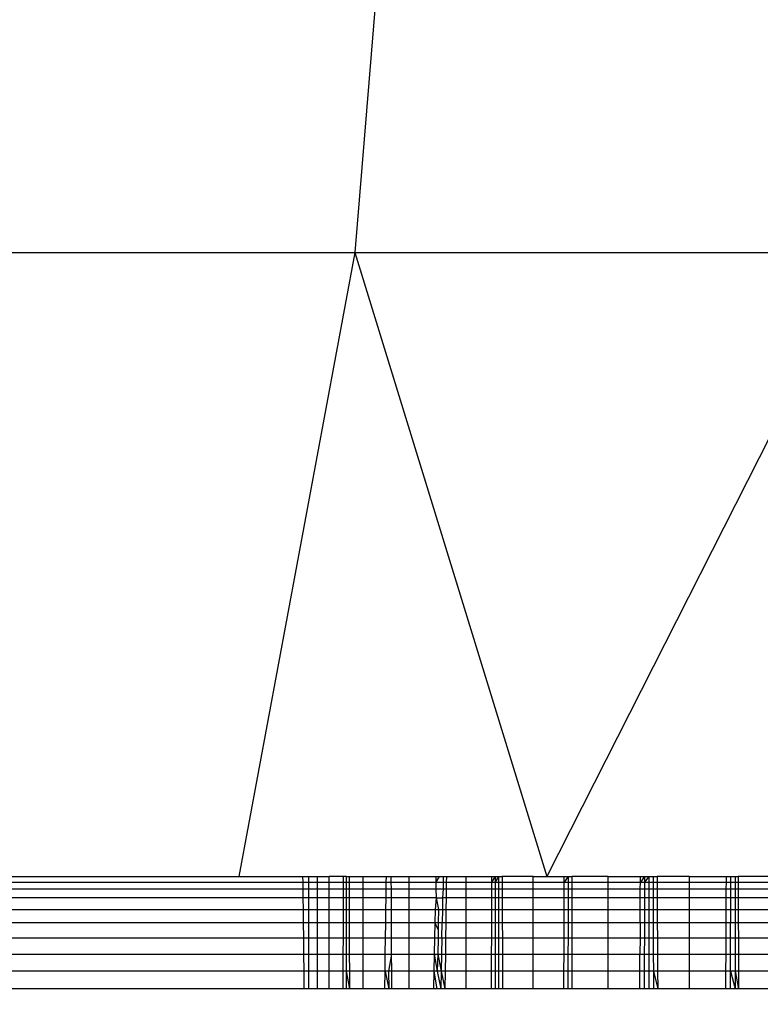
# Model space of a CAD drawing. Units: millimetres. Extents: x 33359 to 43965, y -2922 to 10726.
# Drawn here: x 38300 to 38306, y 7390 to 7399 of the extents above; entities that cross this region are included whole.
import ezdxf

# ---------------------------------------------------------------- set-up
doc = ezdxf.new("R2010")
doc.units = ezdxf.units.MM
doc.layers.add('Strefa bezpieczna', color=8, linetype='Continuous')
doc.dimstyles.get("Standard").update_dxf_attribs({"dimtxt": 180, "dimasz": 200, "dimexe": 0.18, "dimexo": 0.0625, "dimgap": 200, "dimtad": 0, "dimtih": 1, "dimtoh": 1, "dimlfac": 0.001, "dimzin": 0, "dimdsep": 46, "dimtxsty": 'Standard', "dimcen": 0.09, "dimse1": 1, "dimse2": 1, "dimadec": 0, "dimazin": 0, "dimtfac": 1, "dimtdec": 4, "dimtofl": 0, "dimtmove": 0, "dimatfit": 3, "dimfxl": 1, "dimtolj": 1, "dimtzin": 0, "dimarcsym": 0})

# ---------------------------------------------------------------- blocks, each defined once
blk = doc.blocks.new('*D1')
at = {"layer": 'Defpoints', "color": 0, "transparency": 16777216}
for p in [(43964.5235, 10607.4992), (43964.5235, 5359.5701), (35476.6384, 2678.8771)]:
    blk.add_point(p, dxfattribs=at)
at = {"layer": 'Strefa bezpieczna', "color": 0, "lineweight": -2, "transparency": 16777216}
for p, q in [((35676.6384, 10607.4992), (39250.581, 10607.4992)), ((43764.5235, 10607.4992), (40190.581, 10607.4992))]:
    blk.add_line(p, q, dxfattribs=at)
at = {"layer": 'Strefa bezpieczna', "color": 0, "transparency": 16777216}
for points in [[(35676.6384, 10640.8325), (35676.6384, 10574.1658), (35476.6384, 10607.4992)], [(43764.5235, 10640.8325), (43764.5235, 10574.1658), (43964.5235, 10607.4992)]]:
    blk.add_solid(points, dxfattribs=at)
at = {"layer": 'Strefa bezpieczna', "color": 0, "transparency": 16777216, "insert": (39720.581, 10607.4992), "char_height": 180, "attachment_point": 5}
blk.add_mtext('\\A1;8.49', dxfattribs=at)
blk = doc.blocks.new('*D2')
at = {"layer": 'Defpoints', "color": 0, "transparency": 16777216}
for p in [(42004.1415, 10057.7799), (42004.1415, 5590.0129), (37045.7638, 5366.5129)]:
    blk.add_point(p, dxfattribs=at)
at = {"layer": 'Strefa bezpieczna', "color": 0, "lineweight": -2, "transparency": 16777216}
for p, q in [((37245.7638, 10057.7799), (38897.4366, 10057.7799)), ((41804.1415, 10057.7799), (39837.4366, 10057.7799))]:
    blk.add_line(p, q, dxfattribs=at)
at = {"layer": 'Strefa bezpieczna', "color": 0, "transparency": 16777216}
for points in [[(37245.7638, 10091.1133), (37245.7638, 10024.4466), (37045.7638, 10057.7799)], [(41804.1415, 10091.1133), (41804.1415, 10024.4466), (42004.1415, 10057.7799)]]:
    blk.add_solid(points, dxfattribs=at)
at = {"layer": 'Strefa bezpieczna', "color": 0, "transparency": 16777216, "insert": (39367.4366, 10057.7799), "char_height": 180, "attachment_point": 5}
blk.add_mtext('\\A1;4.96', dxfattribs=at)
blk = doc.blocks.new('*D3')
at = {"layer": 'Defpoints', "color": 0, "transparency": 16777216}
for p in [(38703.108, 8886.4632), (33666.2115, -2862.4469), (37990.3495, -2862.4469)]:
    blk.add_point(p, dxfattribs=at)
at = {"layer": 'Strefa bezpieczna', "color": 0, "lineweight": -2, "transparency": 16777216}
for p, q in [((33666.2115, 8686.4632), (33666.2115, 3302.0081)), ((33666.2115, -2662.4469), (33666.2115, 2722.0081))]:
    blk.add_line(p, q, dxfattribs=at)
at = {"layer": 'Strefa bezpieczna', "color": 0, "transparency": 16777216}
for points in [[(33632.8782, 8686.4632), (33699.5448, 8686.4632), (33666.2115, 8886.4632)], [(33632.8782, -2662.4469), (33699.5448, -2662.4469), (33666.2115, -2862.4469)]]:
    blk.add_solid(points, dxfattribs=at)
at = {"layer": 'Strefa bezpieczna', "color": 0, "transparency": 16777216, "insert": (33666.2115, 3012.0081), "char_height": 180, "attachment_point": 5}
blk.add_mtext('\\A1;11.75', dxfattribs=at)

msp = doc.modelspace()

# ---------------------------------------------------------------- linework, layer by layer
for p, q in [((38303.1134, 7402.051), (38302.6751, 7396.7345)), ((38298.4566, 7396.7345), (38302.6751, 7396.7345)), ((38302.6751, 7396.7345), (38301.6399, 7391.1782)), ((38302.6751, 7396.7345), (38307.2022, 7396.7345)), ((38302.6751, 7396.7345), (38304.3864, 7391.1782)), ((38307.2022, 7396.7345), (38304.3864, 7391.1782)), ((38292.2022, 7391.1292), (38302.2098, 7391.1292)), ((38299.0304, 7391.1782), (38301.6399, 7391.1782)), ((38301.6399, 7391.1782), (38302.2092, 7391.1782)), ((38302.2092, 7391.1782), (38302.2638, 7391.1782)), ((38302.2092, 7391.1782), (38302.2098, 7391.1292)), ((38302.2098, 7391.1292), (38302.2638, 7391.1292)), ((38302.2098, 7391.1292), (38302.2105, 7391.0692)), ((38302.2638, 7391.1782), (38302.3414, 7391.1782)), ((38302.2638, 7391.1292), (38302.2638, 7391.1782)), ((38302.2638, 7391.0692), (38302.2638, 7391.1292)), ((38302.2638, 7391.1292), (38302.3414, 7391.1292)), ((38302.3414, 7391.1782), (38302.447, 7391.1782)), ((38302.3414, 7391.1292), (38302.3414, 7391.1782)), ((38302.3414, 7391.0692), (38302.3414, 7391.1292)), ((38302.3414, 7391.1292), (38302.447, 7391.1292)), ((38302.447, 7391.1292), (38302.447, 7391.1782)), ((38302.5962, 7391.1782), (38302.447, 7391.1782)), ((38302.447, 7391.0692), (38302.447, 7391.1292)), ((38302.447, 7391.1292), (38302.5693, 7391.1292)), ((38302.5694, 7391.1782), (38302.5693, 7391.1292)), ((38302.5693, 7391.1292), (38302.5693, 7391.0692)), ((38302.5693, 7391.1292), (38302.5962, 7391.1292)), ((38302.5962, 7391.1782), (38302.6231, 7391.1782)), ((38302.5962, 7391.1782), (38302.5962, 7391.1292)), ((38302.5962, 7391.1292), (38302.5962, 7391.0692)), ((38302.5962, 7391.1292), (38302.6233, 7391.1292)), ((38302.6231, 7391.1782), (38302.6233, 7391.1292)), ((38302.6231, 7391.1782), (38302.7472, 7391.1782)), ((38302.6233, 7391.1292), (38302.6234, 7391.0692)), ((38302.6233, 7391.1292), (38302.7472, 7391.1292)), ((38302.7472, 7391.1782), (38302.9549, 7391.1782)), ((38302.7472, 7391.1292), (38302.7472, 7391.1782)), ((38302.7472, 7391.0692), (38302.7472, 7391.1292)), ((38302.7472, 7391.1292), (38302.9542, 7391.1292)), ((38302.9534, 7391.0692), (38302.9542, 7391.1292)), ((38302.9542, 7391.1292), (38302.9549, 7391.1782)), ((38302.9542, 7391.1292), (38302.9993, 7391.1292)), ((38302.9549, 7391.1782), (38302.999, 7391.1782)), ((38302.999, 7391.1782), (38303.1572, 7391.1782)), ((38302.9993, 7391.1292), (38302.999, 7391.1782)), ((38302.9995, 7391.0692), (38302.9993, 7391.1292)), ((38302.9993, 7391.1292), (38303.1572, 7391.1292)), ((38303.1572, 7391.1782), (38303.3959, 7391.1782)), ((38303.1572, 7391.1292), (38303.1572, 7391.1782)), ((38303.1572, 7391.0692), (38303.1572, 7391.1292)), ((38303.1572, 7391.1292), (38303.3964, 7391.1292)), ((38303.3959, 7391.1782), (38303.4265, 7391.1782)), ((38303.3959, 7391.1782), (38303.3964, 7391.1292)), ((38303.4265, 7391.1782), (38303.3964, 7391.1292)), ((38303.3964, 7391.1292), (38303.397, 7391.0692)), ((38303.3964, 7391.1292), (38303.4607, 7391.1292)), ((38303.4265, 7391.1782), (38303.4599, 7391.1782)), ((38303.4265, 7391.1782), (38303.4899, 7391.1782)), ((38303.4599, 7391.1782), (38303.4607, 7391.1292)), ((38303.4599, 7391.1782), (38303.4899, 7391.1782)), ((38303.4607, 7391.1292), (38303.4617, 7391.0692)), ((38303.4607, 7391.1292), (38303.4893, 7391.1292)), ((38303.4893, 7391.1292), (38303.4885, 7391.0692)), ((38303.4899, 7391.1782), (38303.4893, 7391.1292)), ((38303.4893, 7391.1292), (38303.6667, 7391.1292)), ((38303.4899, 7391.1782), (38303.6667, 7391.1782)), ((38303.6667, 7391.1782), (38303.8931, 7391.1782)), ((38303.6667, 7391.1292), (38303.6667, 7391.1782)), ((38303.6667, 7391.0692), (38303.6667, 7391.1292)), ((38303.6667, 7391.1292), (38303.8929, 7391.1292)), ((38303.8929, 7391.1292), (38303.8927, 7391.0692)), ((38303.8931, 7391.1782), (38303.8929, 7391.1292)), ((38303.9257, 7391.1782), (38303.8929, 7391.1292)), ((38303.8929, 7391.1292), (38303.9256, 7391.1292)), ((38303.8931, 7391.1782), (38303.9257, 7391.1782)), ((38303.9256, 7391.1292), (38303.9255, 7391.0692)), ((38303.9257, 7391.1782), (38303.9256, 7391.1292)), ((38303.9552, 7391.1782), (38303.9256, 7391.1292)), ((38303.9256, 7391.1292), (38303.9552, 7391.1292)), ((38303.9257, 7391.1782), (38303.9874, 7391.1782)), ((38303.9552, 7391.1782), (38303.9552, 7391.1292)), ((38303.9552, 7391.1292), (38303.9552, 7391.0692)), ((38303.9552, 7391.1292), (38303.9875, 7391.1292)), ((38303.9874, 7391.1782), (38303.9875, 7391.1292)), ((38304.2633, 7391.1782), (38303.9874, 7391.1782)), ((38303.9875, 7391.1292), (38303.9877, 7391.0692)), ((38303.9875, 7391.1292), (38304.2633, 7391.1292)), ((38304.2633, 7391.1782), (38304.3864, 7391.1782)), ((38304.2633, 7391.1292), (38304.2633, 7391.1782)), ((38304.2633, 7391.0692), (38304.2633, 7391.1292)), ((38304.2633, 7391.1292), (38304.5403, 7391.1292)), ((38304.3864, 7391.1782), (38304.5404, 7391.1782)), ((38304.54, 7391.0692), (38304.5403, 7391.1292)), ((38304.5403, 7391.1292), (38304.5404, 7391.1782)), ((38304.5743, 7391.1782), (38304.5403, 7391.1292)), ((38304.5403, 7391.1292), (38304.5742, 7391.1292)), ((38304.5404, 7391.1782), (38304.6096, 7391.1782)), ((38304.5742, 7391.1292), (38304.5741, 7391.0692)), ((38304.5743, 7391.1782), (38304.5742, 7391.1292)), ((38304.5742, 7391.1292), (38304.6097, 7391.1292)), ((38304.6097, 7391.1292), (38304.6096, 7391.1782)), ((38304.9323, 7391.1782), (38304.6096, 7391.1782)), ((38304.6097, 7391.0692), (38304.6097, 7391.1292)), ((38304.6097, 7391.1292), (38304.9323, 7391.1292)), ((38304.9323, 7391.1782), (38305.2185, 7391.1782)), ((38304.9323, 7391.1292), (38304.9323, 7391.1782)), ((38304.9323, 7391.0692), (38304.9323, 7391.1292)), ((38304.9323, 7391.1292), (38305.2183, 7391.1292)), ((38305.218, 7391.0692), (38305.2183, 7391.1292)), ((38305.2183, 7391.1292), (38305.2185, 7391.1782)), ((38305.2552, 7391.1782), (38305.2183, 7391.1292)), ((38305.2183, 7391.1292), (38305.2551, 7391.1292)), ((38305.2185, 7391.1782), (38305.2552, 7391.1782)), ((38305.2551, 7391.1292), (38305.2549, 7391.0692)), ((38305.2552, 7391.1782), (38305.2551, 7391.1292)), ((38305.293, 7391.1782), (38305.2551, 7391.1292)), ((38305.2551, 7391.1292), (38305.293, 7391.1292)), ((38305.2552, 7391.1782), (38305.293, 7391.1782)), ((38305.293, 7391.1782), (38305.293, 7391.1292)), ((38305.293, 7391.1782), (38305.3318, 7391.1782)), ((38305.293, 7391.1292), (38305.293, 7391.0692)), ((38305.293, 7391.1292), (38305.332, 7391.1292)), ((38305.3318, 7391.1782), (38305.332, 7391.1292)), ((38305.3318, 7391.1782), (38305.3668, 7391.1782)), ((38305.332, 7391.1292), (38305.3321, 7391.0692)), ((38305.332, 7391.1292), (38305.3671, 7391.1292)), ((38305.3668, 7391.1782), (38305.3671, 7391.1292)), ((38305.6572, 7391.1782), (38305.3668, 7391.1782)), ((38305.3671, 7391.1292), (38305.3674, 7391.0692)), ((38305.3671, 7391.1292), (38305.6572, 7391.1292)), ((38305.6572, 7391.1782), (38305.9817, 7391.1782)), ((38305.6572, 7391.1292), (38305.6572, 7391.1782)), ((38305.6572, 7391.0692), (38305.6572, 7391.1292)), ((38305.6572, 7391.1292), (38305.9815, 7391.1292)), ((38305.9815, 7391.1292), (38305.9812, 7391.0692)), ((38305.9817, 7391.1782), (38305.9815, 7391.1292)), ((38305.9815, 7391.1292), (38306.0213, 7391.1292)), ((38305.9817, 7391.1782), (38306.0214, 7391.1782)), ((38306.0213, 7391.1292), (38306.0212, 7391.0692)), ((38306.0214, 7391.1782), (38306.0213, 7391.1292)), ((38306.0213, 7391.1292), (38306.0618, 7391.1292)), ((38306.0214, 7391.1782), (38306.0617, 7391.1782)), ((38306.0617, 7391.1782), (38306.0618, 7391.1292)), ((38306.0617, 7391.1782), (38306.0893, 7391.1782)), ((38306.0618, 7391.1292), (38306.0619, 7391.0692)), ((38306.0618, 7391.1292), (38306.0895, 7391.1292)), ((38306.0893, 7391.1782), (38306.0895, 7391.1292)), ((38306.4201, 7391.1782), (38306.0893, 7391.1782)), ((38306.0895, 7391.1292), (38306.0898, 7391.0692)), ((38306.0895, 7391.1292), (38306.4201, 7391.1292)), ((38292.2022, 7391.0692), (38302.2105, 7391.0692)), ((38302.2105, 7391.0692), (38302.2638, 7391.0692)), ((38302.2105, 7391.0692), (38302.2114, 7390.9872)), ((38302.2638, 7390.9872), (38302.2638, 7391.0692)), ((38302.2638, 7391.0692), (38302.3414, 7391.0692)), ((38302.3414, 7390.9872), (38302.3414, 7391.0692)), ((38302.3414, 7391.0692), (38302.447, 7391.0692)), ((38302.447, 7390.9872), (38302.447, 7391.0692)), ((38302.447, 7391.0692), (38302.5693, 7391.0692)), ((38302.5693, 7391.0692), (38302.5692, 7390.9872)), ((38302.5693, 7391.0692), (38302.5962, 7391.0692)), ((38302.5962, 7391.0692), (38302.5963, 7390.9872)), ((38302.5962, 7391.0692), (38302.6234, 7391.0692)), ((38302.6234, 7391.0692), (38302.6237, 7390.9872)), ((38302.6234, 7391.0692), (38302.7472, 7391.0692)), ((38302.7472, 7390.9872), (38302.7472, 7391.0692)), ((38302.7472, 7391.0692), (38302.9534, 7391.0692)), ((38302.9523, 7390.9872), (38302.9534, 7391.0692)), ((38302.9534, 7391.0692), (38302.9995, 7391.0692)), ((38302.9999, 7390.9872), (38302.9995, 7391.0692)), ((38302.9995, 7391.0692), (38303.1572, 7391.0692)), ((38303.1572, 7390.9872), (38303.1572, 7391.0692)), ((38303.1572, 7391.0692), (38303.397, 7391.0692)), ((38303.397, 7391.0692), (38303.3978, 7390.9872)), ((38303.397, 7391.0692), (38303.4617, 7391.0692)), ((38303.4617, 7391.0692), (38303.4561, 7390.9872)), ((38303.4617, 7391.0692), (38303.4885, 7391.0692)), ((38303.4885, 7391.0692), (38303.4874, 7390.9872)), ((38303.4885, 7391.0692), (38303.6667, 7391.0692)), ((38303.6667, 7390.9872), (38303.6667, 7391.0692)), ((38303.6667, 7391.0692), (38303.8927, 7391.0692)), ((38303.8927, 7391.0692), (38303.8923, 7390.9872)), ((38303.8927, 7391.0692), (38303.9255, 7391.0692)), ((38303.9255, 7391.0692), (38303.9254, 7390.9872)), ((38303.9255, 7391.0692), (38303.9552, 7391.0692)), ((38303.9552, 7391.0692), (38303.9552, 7390.9872)), ((38303.9552, 7391.0692), (38303.9877, 7391.0692)), ((38303.9877, 7391.0692), (38303.9878, 7390.9872)), ((38303.9877, 7391.0692), (38304.2633, 7391.0692)), ((38304.2633, 7390.9872), (38304.2633, 7391.0692)), ((38304.2633, 7391.0692), (38304.54, 7391.0692)), ((38304.5397, 7390.9872), (38304.54, 7391.0692)), ((38304.54, 7391.0692), (38304.5741, 7391.0692)), ((38304.5741, 7391.0692), (38304.574, 7390.9872)), ((38304.5741, 7391.0692), (38304.6097, 7391.0692)), ((38304.6098, 7390.9872), (38304.6097, 7391.0692)), ((38304.6097, 7391.0692), (38304.9323, 7391.0692)), ((38304.9323, 7390.9872), (38304.9323, 7391.0692)), ((38304.9323, 7391.0692), (38305.218, 7391.0692)), ((38305.2175, 7390.9872), (38305.218, 7391.0692)), ((38305.218, 7391.0692), (38305.2549, 7391.0692)), ((38305.2549, 7391.0692), (38305.2547, 7390.9872)), ((38305.2549, 7391.0692), (38305.293, 7391.0692)), ((38305.293, 7391.0692), (38305.293, 7390.9872)), ((38305.293, 7391.0692), (38305.3321, 7391.0692)), ((38305.3321, 7391.0692), (38305.3323, 7390.9872)), ((38305.3321, 7391.0692), (38305.3674, 7391.0692)), ((38305.3674, 7391.0692), (38305.3679, 7390.9872)), ((38305.3674, 7391.0692), (38305.6572, 7391.0692)), ((38305.6572, 7390.9872), (38305.6572, 7391.0692)), ((38305.6572, 7391.0692), (38305.9812, 7391.0692)), ((38305.9812, 7391.0692), (38305.9809, 7390.9872)), ((38305.9812, 7391.0692), (38306.0212, 7391.0692)), ((38306.0212, 7391.0692), (38306.0211, 7390.9872)), ((38306.0212, 7391.0692), (38306.0619, 7391.0692)), ((38306.0619, 7391.0692), (38306.062, 7390.9872)), ((38306.0619, 7391.0692), (38306.0898, 7391.0692)), ((38306.0898, 7391.0692), (38306.0901, 7390.9872)), ((38306.0898, 7391.0692), (38306.4201, 7391.0692)), ((38302.2114, 7390.9872), (38292.2022, 7390.9872)), ((38302.2638, 7390.9872), (38302.2114, 7390.9872)), ((38302.2114, 7390.9872), (38302.2126, 7390.8853)), ((38302.2638, 7390.8853), (38302.2638, 7390.9872)), ((38302.3414, 7390.9872), (38302.2638, 7390.9872)), ((38302.3414, 7390.8853), (38302.3414, 7390.9872)), ((38302.447, 7390.9872), (38302.3414, 7390.9872)), ((38302.447, 7390.8853), (38302.447, 7390.9872)), ((38302.5692, 7390.9872), (38302.447, 7390.9872)), ((38302.5692, 7390.9872), (38302.5691, 7390.8853)), ((38302.5963, 7390.9872), (38302.5692, 7390.9872)), ((38302.5963, 7390.9872), (38302.5964, 7390.8853)), ((38302.6237, 7390.9872), (38302.5963, 7390.9872)), ((38302.6237, 7390.9872), (38302.6239, 7390.8853)), ((38302.7472, 7390.9872), (38302.6237, 7390.9872)), ((38302.7472, 7390.8853), (38302.7472, 7390.9872)), ((38302.9523, 7390.9872), (38302.7472, 7390.9872)), ((38302.951, 7390.8853), (38302.9523, 7390.9872)), ((38302.9999, 7390.9872), (38302.9523, 7390.9872)), ((38303.0003, 7390.8853), (38302.9999, 7390.9872)), ((38303.1572, 7390.9872), (38302.9999, 7390.9872)), ((38303.1572, 7390.8853), (38303.1572, 7390.9872)), ((38303.3978, 7390.9872), (38303.1572, 7390.9872)), ((38303.3978, 7390.9872), (38303.3899, 7390.8853)), ((38303.3978, 7390.9872), (38303.4205, 7390.8853)), ((38303.3978, 7390.9872), (38303.4561, 7390.9872)), ((38303.4561, 7390.9872), (38303.454, 7390.8853)), ((38303.4874, 7390.9872), (38303.4561, 7390.9872)), ((38303.4874, 7390.9872), (38303.486, 7390.8853)), ((38303.6667, 7390.9872), (38303.4874, 7390.9872)), ((38303.6667, 7390.8853), (38303.6667, 7390.9872)), ((38303.8923, 7390.9872), (38303.6667, 7390.9872)), ((38303.8923, 7390.9872), (38303.8919, 7390.8853)), ((38303.9254, 7390.9872), (38303.8923, 7390.9872)), ((38303.9254, 7390.9872), (38303.9252, 7390.8853)), ((38303.9552, 7390.9872), (38303.9254, 7390.9872)), ((38303.9552, 7390.9872), (38303.9551, 7390.8853)), ((38303.9878, 7390.9872), (38303.9552, 7390.9872)), ((38303.9878, 7390.9872), (38303.988, 7390.8853)), ((38304.2633, 7390.9872), (38303.9878, 7390.9872)), ((38304.2633, 7390.8853), (38304.2633, 7390.9872)), ((38304.5397, 7390.9872), (38304.2633, 7390.9872)), ((38304.5393, 7390.8853), (38304.5397, 7390.9872)), ((38304.574, 7390.9872), (38304.5397, 7390.9872)), ((38304.574, 7390.9872), (38304.5739, 7390.8853)), ((38304.6098, 7390.9872), (38304.574, 7390.9872)), ((38304.6099, 7390.8853), (38304.6098, 7390.9872)), ((38304.9323, 7390.9872), (38304.6098, 7390.9872)), ((38304.9323, 7390.8853), (38304.9323, 7390.9872)), ((38305.2175, 7390.9872), (38304.9323, 7390.9872)), ((38305.217, 7390.8853), (38305.2175, 7390.9872)), ((38305.2547, 7390.9872), (38305.2175, 7390.9872)), ((38305.2547, 7390.9872), (38305.2544, 7390.8853)), ((38305.293, 7390.9872), (38305.2547, 7390.9872)), ((38305.293, 7390.9872), (38305.293, 7390.8853)), ((38305.3323, 7390.9872), (38305.293, 7390.9872)), ((38305.3323, 7390.9872), (38305.3326, 7390.8853)), ((38305.3679, 7390.9872), (38305.3323, 7390.9872)), ((38305.3679, 7390.9872), (38305.3685, 7390.8853)), ((38305.6572, 7390.9872), (38305.3679, 7390.9872)), ((38305.6572, 7390.8853), (38305.6572, 7390.9872)), ((38305.9809, 7390.9872), (38305.6572, 7390.9872)), ((38305.9809, 7390.9872), (38305.9805, 7390.8853)), ((38306.0211, 7390.9872), (38305.9809, 7390.9872)), ((38306.0211, 7390.9872), (38306.021, 7390.8853)), ((38306.062, 7390.9872), (38306.0211, 7390.9872)), ((38306.062, 7390.9872), (38306.0622, 7390.8853)), ((38306.0901, 7390.9872), (38306.062, 7390.9872)), ((38306.0901, 7390.9872), (38306.0905, 7390.8853)), ((38306.4201, 7390.9872), (38306.0901, 7390.9872)), ((38292.2022, 7390.8853), (38302.2126, 7390.8853)), ((38302.2126, 7390.8853), (38302.2638, 7390.8853)), ((38302.2126, 7390.8853), (38302.214, 7390.766)), ((38302.2638, 7390.766), (38302.2638, 7390.8853)), ((38302.2638, 7390.8853), (38302.3414, 7390.8853)), ((38302.3414, 7390.766), (38302.3414, 7390.8853)), ((38302.3414, 7390.8853), (38302.447, 7390.8853)), ((38302.447, 7390.766), (38302.447, 7390.8853)), ((38302.447, 7390.8853), (38302.5691, 7390.8853)), ((38302.5691, 7390.8853), (38302.5689, 7390.766)), ((38302.5691, 7390.8853), (38302.5964, 7390.8853)), ((38302.5964, 7390.8853), (38302.5965, 7390.766)), ((38302.5964, 7390.8853), (38302.6239, 7390.8853)), ((38302.6239, 7390.8853), (38302.6243, 7390.766)), ((38302.6239, 7390.8853), (38302.7472, 7390.8853)), ((38302.7472, 7390.766), (38302.7472, 7390.8853)), ((38302.7472, 7390.8853), (38302.951, 7390.8853)), ((38302.9494, 7390.766), (38302.951, 7390.8853)), ((38302.951, 7390.8853), (38303.0003, 7390.8853)), ((38303.0009, 7390.766), (38303.0003, 7390.8853)), ((38303.0003, 7390.8853), (38303.1572, 7390.8853)), ((38303.1572, 7390.766), (38303.1572, 7390.8853)), ((38303.1572, 7390.8853), (38303.3899, 7390.8853)), ((38303.3899, 7390.8853), (38303.3874, 7390.766)), ((38303.3899, 7390.8853), (38303.4205, 7390.8853)), ((38303.4205, 7390.8853), (38303.4181, 7390.766)), ((38303.4205, 7390.8853), (38303.454, 7390.8853)), ((38303.454, 7390.8853), (38303.4516, 7390.766)), ((38303.454, 7390.8853), (38303.486, 7390.8853)), ((38303.486, 7390.8853), (38303.4844, 7390.766)), ((38303.486, 7390.8853), (38303.6667, 7390.8853)), ((38303.6667, 7390.766), (38303.6667, 7390.8853)), ((38303.6667, 7390.8853), (38303.8919, 7390.8853)), ((38303.8919, 7390.8853), (38303.8914, 7390.766)), ((38303.8919, 7390.8853), (38303.9252, 7390.8853)), ((38303.9252, 7390.8853), (38303.925, 7390.766)), ((38303.9252, 7390.8853), (38303.9551, 7390.8853)), ((38303.9551, 7390.8853), (38303.9551, 7390.766)), ((38303.9551, 7390.8853), (38303.988, 7390.8853)), ((38303.988, 7390.8853), (38303.9883, 7390.766)), ((38303.988, 7390.8853), (38304.2633, 7390.8853)), ((38304.2633, 7390.766), (38304.2633, 7390.8853)), ((38304.2633, 7390.8853), (38304.5393, 7390.8853)), ((38304.5389, 7390.766), (38304.5393, 7390.8853)), ((38304.5393, 7390.8853), (38304.5739, 7390.8853)), ((38304.5739, 7390.8853), (38304.5737, 7390.766)), ((38304.5739, 7390.8853), (38304.6099, 7390.8853)), ((38304.6101, 7390.766), (38304.6099, 7390.8853)), ((38304.6099, 7390.8853), (38304.9323, 7390.8853)), ((38304.9323, 7390.766), (38304.9323, 7390.8853)), ((38304.9323, 7390.8853), (38305.217, 7390.8853)), ((38305.2164, 7390.766), (38305.217, 7390.8853)), ((38305.217, 7390.8853), (38305.2544, 7390.8853)), ((38305.2544, 7390.8853), (38305.2541, 7390.766)), ((38305.2544, 7390.8853), (38305.293, 7390.8853)), ((38305.293, 7390.8853), (38305.293, 7390.766)), ((38305.293, 7390.8853), (38305.3326, 7390.8853)), ((38305.3326, 7390.8853), (38305.333, 7390.766)), ((38305.3326, 7390.8853), (38305.3685, 7390.8853)), ((38305.3685, 7390.8853), (38305.3692, 7390.766)), ((38305.3685, 7390.8853), (38305.6572, 7390.8853)), ((38305.6572, 7390.766), (38305.6572, 7390.8853)), ((38305.6572, 7390.8853), (38305.9805, 7390.8853)), ((38305.9805, 7390.8853), (38305.98, 7390.766)), ((38305.9805, 7390.8853), (38306.021, 7390.8853)), ((38306.021, 7390.8853), (38306.0208, 7390.766)), ((38306.021, 7390.8853), (38306.0622, 7390.8853)), ((38306.0622, 7390.8853), (38306.0624, 7390.766)), ((38306.0622, 7390.8853), (38306.0905, 7390.8853)), ((38306.0905, 7390.8853), (38306.091, 7390.766)), ((38306.0905, 7390.8853), (38306.4201, 7390.8853)), ((38302.214, 7390.766), (38292.2022, 7390.766)), ((38302.2638, 7390.766), (38302.214, 7390.766)), ((38302.214, 7390.766), (38302.2156, 7390.6322)), ((38302.2638, 7390.6322), (38302.2638, 7390.766)), ((38302.3414, 7390.766), (38302.2638, 7390.766)), ((38302.3414, 7390.6322), (38302.3414, 7390.766)), ((38302.447, 7390.766), (38302.3414, 7390.766)), ((38302.447, 7390.6322), (38302.447, 7390.766)), ((38302.5689, 7390.766), (38302.447, 7390.766)), ((38302.5689, 7390.766), (38302.5688, 7390.6322)), ((38302.5965, 7390.766), (38302.5689, 7390.766)), ((38302.5965, 7390.766), (38302.5966, 7390.6322)), ((38302.6243, 7390.766), (38302.5965, 7390.766)), ((38302.6243, 7390.766), (38302.6246, 7390.6322)), ((38302.7472, 7390.766), (38302.6243, 7390.766)), ((38302.7472, 7390.6322), (38302.7472, 7390.766)), ((38302.9494, 7390.766), (38302.7472, 7390.766)), ((38302.9476, 7390.6322), (38302.9494, 7390.766)), ((38303.0009, 7390.766), (38302.9494, 7390.766)), ((38303.0014, 7390.6322), (38303.0009, 7390.766)), ((38303.1572, 7390.766), (38303.0009, 7390.766)), ((38303.1572, 7390.6322), (38303.1572, 7390.766)), ((38303.3874, 7390.766), (38303.1572, 7390.766)), ((38303.3874, 7390.766), (38303.3846, 7390.6322)), ((38303.3874, 7390.766), (38303.4168, 7390.7026)), ((38303.4181, 7390.766), (38303.3874, 7390.766)), ((38303.4181, 7390.766), (38303.4168, 7390.7026)), ((38303.4516, 7390.766), (38303.4181, 7390.766)), ((38303.4489, 7390.6322), (38303.4516, 7390.766)), ((38303.4844, 7390.766), (38303.4516, 7390.766)), ((38303.4844, 7390.766), (38303.4826, 7390.6322)), ((38303.6667, 7390.766), (38303.4844, 7390.766)), ((38303.6667, 7390.6322), (38303.6667, 7390.766)), ((38303.8914, 7390.766), (38303.6667, 7390.766)), ((38303.8914, 7390.766), (38303.8909, 7390.6322)), ((38303.925, 7390.766), (38303.8914, 7390.766)), ((38303.925, 7390.766), (38303.9247, 7390.6322)), ((38303.9551, 7390.766), (38303.925, 7390.766)), ((38303.9551, 7390.766), (38303.9551, 7390.6322)), ((38303.9883, 7390.766), (38303.9551, 7390.766)), ((38303.9883, 7390.766), (38303.9886, 7390.6322)), ((38304.2633, 7390.766), (38303.9883, 7390.766)), ((38304.2633, 7390.6322), (38304.2633, 7390.766)), ((38304.5389, 7390.766), (38304.2633, 7390.766)), ((38304.5384, 7390.6322), (38304.5389, 7390.766)), ((38304.5737, 7390.766), (38304.5389, 7390.766)), ((38304.5737, 7390.766), (38304.5736, 7390.6322)), ((38304.6101, 7390.766), (38304.5737, 7390.766)), ((38304.6102, 7390.6322), (38304.6101, 7390.766)), ((38304.9323, 7390.766), (38304.6101, 7390.766)), ((38304.9323, 7390.6322), (38304.9323, 7390.766)), ((38305.2164, 7390.766), (38304.9323, 7390.766)), ((38305.2164, 7390.766), (38305.2157, 7390.6322)), ((38305.2541, 7390.766), (38305.2164, 7390.766)), ((38305.2541, 7390.766), (38305.2537, 7390.6322)), ((38305.293, 7390.766), (38305.2541, 7390.766)), ((38305.293, 7390.766), (38305.293, 7390.6322)), ((38305.333, 7390.766), (38305.293, 7390.766)), ((38305.333, 7390.766), (38305.3333, 7390.6322)), ((38305.3692, 7390.766), (38305.333, 7390.766)), ((38305.3692, 7390.766), (38305.37, 7390.6322)), ((38305.6572, 7390.766), (38305.3692, 7390.766)), ((38305.6572, 7390.6322), (38305.6572, 7390.766)), ((38305.98, 7390.766), (38305.6572, 7390.766)), ((38305.98, 7390.766), (38305.9795, 7390.6322)), ((38306.0208, 7390.766), (38305.98, 7390.766)), ((38306.0207, 7390.6322), (38306.0208, 7390.766)), ((38306.0624, 7390.766), (38306.0208, 7390.766)), ((38306.0624, 7390.766), (38306.0626, 7390.6322)), ((38306.091, 7390.766), (38306.0624, 7390.766)), ((38306.091, 7390.766), (38306.0916, 7390.6322)), ((38306.4201, 7390.766), (38306.091, 7390.766)), ((38303.4168, 7390.7026), (38303.4153, 7390.6322)), ((38292.2022, 7390.6322), (38302.2156, 7390.6322)), ((38302.2156, 7390.6322), (38302.2638, 7390.6322)), ((38302.2156, 7390.6322), (38302.2172, 7390.4872)), ((38302.2638, 7390.6322), (38302.3414, 7390.6322)), ((38302.2638, 7390.4872), (38302.2638, 7390.6322)), ((38302.3414, 7390.4872), (38302.3414, 7390.6322)), ((38302.3414, 7390.6322), (38302.447, 7390.6322)), ((38302.447, 7390.4872), (38302.447, 7390.6322)), ((38302.447, 7390.6322), (38302.5688, 7390.6322)), ((38302.5688, 7390.6322), (38302.5686, 7390.4872)), ((38302.5688, 7390.6322), (38302.5966, 7390.6322)), ((38302.5966, 7390.6322), (38302.5967, 7390.4872)), ((38302.5966, 7390.6322), (38302.6246, 7390.6322)), ((38302.6246, 7390.6322), (38302.625, 7390.4872)), ((38302.6246, 7390.6322), (38302.7472, 7390.6322)), ((38302.7472, 7390.4872), (38302.7472, 7390.6322)), ((38302.7472, 7390.6322), (38302.9476, 7390.6322)), ((38302.9456, 7390.4872), (38302.9476, 7390.6322)), ((38302.9476, 7390.6322), (38303.0014, 7390.6322)), ((38303.0021, 7390.4872), (38303.0014, 7390.6322)), ((38303.0014, 7390.6322), (38303.1572, 7390.6322)), ((38303.1572, 7390.4872), (38303.1572, 7390.6322)), ((38303.1572, 7390.6322), (38303.3846, 7390.6322)), ((38303.3846, 7390.6322), (38303.3816, 7390.4872)), ((38303.3846, 7390.6322), (38303.4153, 7390.6322)), ((38303.4153, 7390.6322), (38303.4123, 7390.4872)), ((38303.4153, 7390.6322), (38303.4489, 7390.6322)), ((38303.4489, 7390.6322), (38303.446, 7390.4872)), ((38303.4489, 7390.6322), (38303.4826, 7390.6322)), ((38303.4826, 7390.6322), (38303.4807, 7390.4872)), ((38303.4826, 7390.6322), (38303.6667, 7390.6322)), ((38303.6667, 7390.4872), (38303.6667, 7390.6322)), ((38303.6667, 7390.6322), (38303.8909, 7390.6322)), ((38303.8909, 7390.6322), (38303.8903, 7390.4872)), ((38303.8909, 7390.6322), (38303.9247, 7390.6322)), ((38303.9247, 7390.6322), (38303.9244, 7390.4872)), ((38303.9247, 7390.6322), (38303.9551, 7390.6322)), ((38303.9551, 7390.6322), (38303.955, 7390.4872)), ((38303.9551, 7390.6322), (38303.9886, 7390.6322)), ((38303.9886, 7390.6322), (38303.9889, 7390.4872)), ((38303.9886, 7390.6322), (38304.2633, 7390.6322)), ((38304.2633, 7390.4872), (38304.2633, 7390.6322)), ((38304.2633, 7390.6322), (38304.5384, 7390.6322)), ((38304.5379, 7390.4872), (38304.5384, 7390.6322)), ((38304.5384, 7390.6322), (38304.5736, 7390.6322)), ((38304.5736, 7390.6322), (38304.5734, 7390.4872)), ((38304.5736, 7390.6322), (38304.6102, 7390.6322)), ((38304.6104, 7390.4872), (38304.6102, 7390.6322)), ((38304.6102, 7390.6322), (38304.9323, 7390.6322)), ((38304.9323, 7390.4872), (38304.9323, 7390.6322)), ((38304.9323, 7390.6322), (38305.2157, 7390.6322)), ((38305.2157, 7390.6322), (38305.2149, 7390.4872)), ((38305.2157, 7390.6322), (38305.2537, 7390.6322)), ((38305.2537, 7390.6322), (38305.2533, 7390.4872)), ((38305.2537, 7390.6322), (38305.293, 7390.6322)), ((38305.293, 7390.6322), (38305.293, 7390.4872)), ((38305.293, 7390.6322), (38305.3333, 7390.6322)), ((38305.3333, 7390.6322), (38305.3337, 7390.4872)), ((38305.3333, 7390.6322), (38305.37, 7390.6322)), ((38305.37, 7390.6322), (38305.3708, 7390.4872)), ((38305.37, 7390.6322), (38305.6572, 7390.6322)), ((38305.6572, 7390.4872), (38305.6572, 7390.6322)), ((38305.6572, 7390.6322), (38305.9795, 7390.6322)), ((38305.9795, 7390.6322), (38305.9789, 7390.4872)), ((38305.9795, 7390.6322), (38306.0207, 7390.6322)), ((38306.0205, 7390.4872), (38306.0207, 7390.6322)), ((38306.0207, 7390.6322), (38306.0626, 7390.6322)), ((38306.0626, 7390.6322), (38306.0628, 7390.4872)), ((38306.0626, 7390.6322), (38306.0916, 7390.6322)), ((38306.0916, 7390.6322), (38306.0922, 7390.4872)), ((38306.0916, 7390.6322), (38306.4201, 7390.6322)), ((38292.2022, 7390.4872), (38302.2172, 7390.4872)), ((38302.2172, 7390.4872), (38302.2638, 7390.4872)), ((38302.2172, 7390.4872), (38302.219, 7390.3346)), ((38302.2638, 7390.4872), (38302.3414, 7390.4872)), ((38302.2638, 7390.3346), (38302.2638, 7390.4872)), ((38302.3414, 7390.3346), (38302.3414, 7390.4872)), ((38302.3414, 7390.4872), (38302.447, 7390.4872)), ((38302.447, 7390.3346), (38302.447, 7390.4872)), ((38302.447, 7390.4872), (38302.5686, 7390.4872)), ((38302.5686, 7390.4872), (38302.5685, 7390.3346)), ((38302.5686, 7390.4872), (38302.5967, 7390.4872)), ((38302.5967, 7390.4872), (38302.5968, 7390.3346)), ((38302.5967, 7390.4872), (38302.625, 7390.4872)), ((38302.625, 7390.4872), (38302.6254, 7390.3346)), ((38302.625, 7390.4872), (38302.7472, 7390.4872)), ((38302.7472, 7390.3346), (38302.7472, 7390.4872)), ((38302.7472, 7390.4872), (38302.9456, 7390.4872)), ((38302.9436, 7390.3346), (38302.9456, 7390.4872)), ((38302.9456, 7390.4872), (38303.0021, 7390.4872)), ((38303.0021, 7390.4872), (38302.9738, 7390.3346)), ((38303.0028, 7390.3346), (38303.0021, 7390.4872)), ((38303.0021, 7390.4872), (38303.1572, 7390.4872)), ((38303.1572, 7390.3346), (38303.1572, 7390.4872)), ((38303.1572, 7390.4872), (38303.3816, 7390.4872)), ((38303.3816, 7390.4872), (38303.3785, 7390.3346)), ((38303.3816, 7390.4872), (38303.4092, 7390.3346)), ((38303.3816, 7390.4872), (38303.4123, 7390.4872)), ((38303.4123, 7390.4872), (38303.4092, 7390.3346)), ((38303.4123, 7390.4872), (38303.4429, 7390.3346)), ((38303.4123, 7390.4872), (38303.446, 7390.4872)), ((38303.446, 7390.4872), (38303.4429, 7390.3346)), ((38303.446, 7390.4872), (38303.4807, 7390.4872)), ((38303.4807, 7390.4872), (38303.4787, 7390.3346)), ((38303.4807, 7390.4872), (38303.6667, 7390.4872)), ((38303.6667, 7390.3346), (38303.6667, 7390.4872)), ((38303.6667, 7390.4872), (38303.8903, 7390.4872)), ((38303.8903, 7390.4872), (38303.8896, 7390.3346)), ((38303.8903, 7390.4872), (38303.9244, 7390.4872)), ((38303.9244, 7390.4872), (38303.9242, 7390.3346)), ((38303.9244, 7390.4872), (38303.955, 7390.4872)), ((38303.955, 7390.4872), (38303.955, 7390.3346)), ((38303.955, 7390.4872), (38303.9889, 7390.4872)), ((38303.9889, 7390.4872), (38303.9892, 7390.3346)), ((38303.9889, 7390.4872), (38304.2633, 7390.4872)), ((38304.2633, 7390.3346), (38304.2633, 7390.4872)), ((38304.2633, 7390.4872), (38304.5379, 7390.4872)), ((38304.5373, 7390.3346), (38304.5379, 7390.4872)), ((38304.5379, 7390.4872), (38304.5734, 7390.4872)), ((38304.5734, 7390.4872), (38304.5731, 7390.3346)), ((38304.5734, 7390.4872), (38304.6104, 7390.4872)), ((38304.6106, 7390.3346), (38304.6104, 7390.4872)), ((38304.6104, 7390.4872), (38304.9323, 7390.4872)), ((38304.9323, 7390.3346), (38304.9323, 7390.4872)), ((38304.9323, 7390.4872), (38305.2149, 7390.4872)), ((38305.2141, 7390.3346), (38305.2149, 7390.4872)), ((38305.2149, 7390.4872), (38305.2533, 7390.4872)), ((38305.2533, 7390.4872), (38305.2529, 7390.3346)), ((38305.2533, 7390.4872), (38305.293, 7390.4872)), ((38305.293, 7390.4872), (38305.293, 7390.3346)), ((38305.293, 7390.4872), (38305.3337, 7390.4872)), ((38305.3337, 7390.4872), (38305.3341, 7390.3346)), ((38305.3337, 7390.4872), (38305.3708, 7390.4872)), ((38305.3708, 7390.4872), (38305.3717, 7390.3346)), ((38305.3708, 7390.4872), (38305.6572, 7390.4872)), ((38305.6572, 7390.3346), (38305.6572, 7390.4872)), ((38305.6572, 7390.4872), (38305.9789, 7390.4872)), ((38305.9789, 7390.4872), (38305.9782, 7390.3346)), ((38305.9789, 7390.4872), (38306.0205, 7390.4872)), ((38306.0203, 7390.3346), (38306.0205, 7390.4872)), ((38306.0205, 7390.4872), (38306.0628, 7390.4872)), ((38306.0628, 7390.4872), (38306.0631, 7390.3346)), ((38306.0628, 7390.4872), (38306.0922, 7390.4872)), ((38306.0922, 7390.4872), (38306.0928, 7390.3346)), ((38306.0922, 7390.4872), (38306.4201, 7390.4872)), ((38302.219, 7390.3346), (38292.2022, 7390.3346)), ((38302.2638, 7390.3346), (38302.219, 7390.3346)), ((38302.219, 7390.3346), (38302.2208, 7390.1782)), ((38302.3414, 7390.3346), (38302.2638, 7390.3346)), ((38302.2638, 7390.1782), (38302.2638, 7390.3346)), ((38302.3414, 7390.1782), (38302.3414, 7390.3346)), ((38302.447, 7390.3346), (38302.3414, 7390.3346)), ((38302.447, 7390.1782), (38302.447, 7390.3346)), ((38302.5685, 7390.3346), (38302.447, 7390.3346)), ((38302.5685, 7390.3346), (38302.5683, 7390.1782)), ((38302.5968, 7390.3346), (38302.5685, 7390.3346)), ((38302.5968, 7390.3346), (38302.597, 7390.1782)), ((38302.5968, 7390.3346), (38302.6259, 7390.1782)), ((38302.6254, 7390.3346), (38302.5968, 7390.3346)), ((38302.6254, 7390.3346), (38302.6259, 7390.1782)), ((38302.7472, 7390.3346), (38302.6254, 7390.3346)), ((38302.7472, 7390.1782), (38302.7472, 7390.3346)), ((38302.9436, 7390.3346), (38302.7472, 7390.3346)), ((38302.9415, 7390.1782), (38302.9436, 7390.3346)), ((38302.9436, 7390.3346), (38302.9774, 7390.1782)), ((38302.9738, 7390.3346), (38302.9436, 7390.3346)), ((38302.9738, 7390.3346), (38302.9774, 7390.1782)), ((38303.0028, 7390.3346), (38302.9738, 7390.3346)), ((38303.0034, 7390.1782), (38303.0028, 7390.3346)), ((38303.1572, 7390.3346), (38303.0028, 7390.3346)), ((38303.1572, 7390.1782), (38303.1572, 7390.3346)), ((38303.3785, 7390.3346), (38303.1572, 7390.3346)), ((38303.3785, 7390.3346), (38303.3753, 7390.1782)), ((38303.3785, 7390.3346), (38303.406, 7390.1782)), ((38303.4092, 7390.3346), (38303.3785, 7390.3346)), ((38303.4092, 7390.3346), (38303.4397, 7390.1782)), ((38303.4429, 7390.3346), (38303.4092, 7390.3346)), ((38303.4429, 7390.3346), (38303.4397, 7390.1782)), ((38303.4429, 7390.3346), (38303.4766, 7390.1782)), ((38303.4787, 7390.3346), (38303.4429, 7390.3346)), ((38303.4787, 7390.3346), (38303.4766, 7390.1782)), ((38303.6667, 7390.3346), (38303.4787, 7390.3346)), ((38303.6667, 7390.1782), (38303.6667, 7390.3346)), ((38303.8896, 7390.3346), (38303.6667, 7390.3346)), ((38303.8896, 7390.3346), (38303.889, 7390.1782)), ((38303.9242, 7390.3346), (38303.8896, 7390.3346)), ((38303.9242, 7390.3346), (38303.9239, 7390.1782)), ((38303.955, 7390.3346), (38303.9242, 7390.3346)), ((38303.955, 7390.3346), (38303.955, 7390.1782)), ((38303.9892, 7390.3346), (38303.955, 7390.3346)), ((38303.9892, 7390.3346), (38303.9895, 7390.1782)), ((38304.2633, 7390.3346), (38303.9892, 7390.3346)), ((38304.2633, 7390.1782), (38304.2633, 7390.3346)), ((38304.5373, 7390.3346), (38304.2633, 7390.3346)), ((38304.5367, 7390.1782), (38304.5373, 7390.3346)), ((38304.5731, 7390.3346), (38304.5373, 7390.3346)), ((38304.5731, 7390.3346), (38304.5729, 7390.1782)), ((38304.6106, 7390.3346), (38304.5731, 7390.3346)), ((38304.6107, 7390.1782), (38304.6106, 7390.3346)), ((38304.9323, 7390.3346), (38304.6106, 7390.3346)), ((38304.9323, 7390.1782), (38304.9323, 7390.3346)), ((38305.2141, 7390.3346), (38304.9323, 7390.3346)), ((38305.2133, 7390.1782), (38305.2141, 7390.3346)), ((38305.2529, 7390.3346), (38305.2141, 7390.3346)), ((38305.2529, 7390.3346), (38305.2525, 7390.1782)), ((38305.293, 7390.3346), (38305.2529, 7390.3346)), ((38305.293, 7390.3346), (38305.293, 7390.1782)), ((38305.3341, 7390.3346), (38305.293, 7390.3346)), ((38305.3341, 7390.3346), (38305.3346, 7390.1782)), ((38305.3341, 7390.3346), (38305.3726, 7390.1782)), ((38305.3717, 7390.3346), (38305.3341, 7390.3346)), ((38305.3717, 7390.3346), (38305.3726, 7390.1782)), ((38305.6572, 7390.3346), (38305.3717, 7390.3346)), ((38305.6572, 7390.1782), (38305.6572, 7390.3346)), ((38305.9782, 7390.3346), (38305.6572, 7390.3346)), ((38305.9782, 7390.3346), (38305.9776, 7390.1782)), ((38306.0203, 7390.3346), (38305.9782, 7390.3346)), ((38306.0201, 7390.1782), (38306.0203, 7390.3346)), ((38306.0203, 7390.3346), (38306.0633, 7390.1782)), ((38306.0631, 7390.3346), (38306.0203, 7390.3346)), ((38306.0631, 7390.3346), (38306.0633, 7390.1782)), ((38306.0631, 7390.3346), (38306.0934, 7390.1782)), ((38306.0928, 7390.3346), (38306.0631, 7390.3346)), ((38306.0928, 7390.3346), (38306.0934, 7390.1782)), ((38306.4201, 7390.3346), (38306.0928, 7390.3346)), ((38302.2208, 7390.1782), (38292.2022, 7390.1782)), ((38302.2638, 7390.1782), (38302.2208, 7390.1782)), ((38302.3414, 7390.1782), (38302.2638, 7390.1782)), ((38302.447, 7390.1782), (38302.3414, 7390.1782)), ((38302.5683, 7390.1782), (38302.447, 7390.1782)), ((38302.597, 7390.1782), (38302.5683, 7390.1782)), ((38302.6259, 7390.1782), (38302.597, 7390.1782)), ((38302.7472, 7390.1782), (38302.6259, 7390.1782)), ((38302.9415, 7390.1782), (38302.7472, 7390.1782)), ((38302.9774, 7390.1782), (38302.9415, 7390.1782)), ((38303.0034, 7390.1782), (38302.9774, 7390.1782)), ((38303.1572, 7390.1782), (38303.0034, 7390.1782)), ((38303.3753, 7390.1782), (38303.1572, 7390.1782)), ((38303.406, 7390.1782), (38303.3753, 7390.1782)), ((38303.4397, 7390.1782), (38303.406, 7390.1782)), ((38303.4766, 7390.1782), (38303.4397, 7390.1782)), ((38303.6667, 7390.1782), (38303.4766, 7390.1782)), ((38303.889, 7390.1782), (38303.6667, 7390.1782)), ((38303.9239, 7390.1782), (38303.889, 7390.1782)), ((38303.955, 7390.1782), (38303.9239, 7390.1782)), ((38303.9895, 7390.1782), (38303.955, 7390.1782)), ((38304.2633, 7390.1782), (38303.9895, 7390.1782)), ((38304.5367, 7390.1782), (38304.2633, 7390.1782)), ((38304.5729, 7390.1782), (38304.5367, 7390.1782)), ((38304.6107, 7390.1782), (38304.5729, 7390.1782)), ((38304.9323, 7390.1782), (38304.6107, 7390.1782)), ((38305.2133, 7390.1782), (38304.9323, 7390.1782)), ((38305.2525, 7390.1782), (38305.2133, 7390.1782)), ((38305.293, 7390.1782), (38305.2525, 7390.1782)), ((38305.3346, 7390.1782), (38305.293, 7390.1782)), ((38305.3726, 7390.1782), (38305.3346, 7390.1782)), ((38305.6572, 7390.1782), (38305.3726, 7390.1782)), ((38305.9776, 7390.1782), (38305.6572, 7390.1782)), ((38306.0201, 7390.1782), (38305.9776, 7390.1782)), ((38306.0633, 7390.1782), (38306.0201, 7390.1782)), ((38306.0934, 7390.1782), (38306.0633, 7390.1782)), ((38306.4201, 7390.1782), (38306.0934, 7390.1782))]:
    msp.add_line(p, q)

# ---------------------------------------------------------------- dimensions: what is measured, and where the dimension line sits
at = {"layer": 'Strefa bezpieczna'}
for base, p1, p2, picture, middle in [((43964.5235, 10607.4992), (35476.6384, 2678.8771), (43964.5235, 5359.5701), '*D1', (39720.581, 10607.4992)), ((42004.1415, 10057.7799), (37045.7638, 5366.5129), (42004.1415, 5590.0129), '*D2', (39367.4366, 10057.7799))]:
    dim = msp.add_linear_dim(base=base, p1=p1, p2=p2, dimstyle='Standard', dxfattribs=at)
    dim.commit()
    dim.dimension.update_dxf_attribs({"geometry": picture, "text_midpoint": middle, "dimtype": 160})
dim = msp.add_linear_dim(base=(33666.2115, -2862.4469), p1=(38703.108, 8886.4632), p2=(37990.3495, -2862.4469), angle=90, dimstyle='Standard', dxfattribs=at)
dim.commit()
dim.dimension.update_dxf_attribs({"geometry": '*D3', "text_midpoint": (33666.2115, 3012.0081), "dimtype": 160})

doc.saveas('drawing.dxf')
